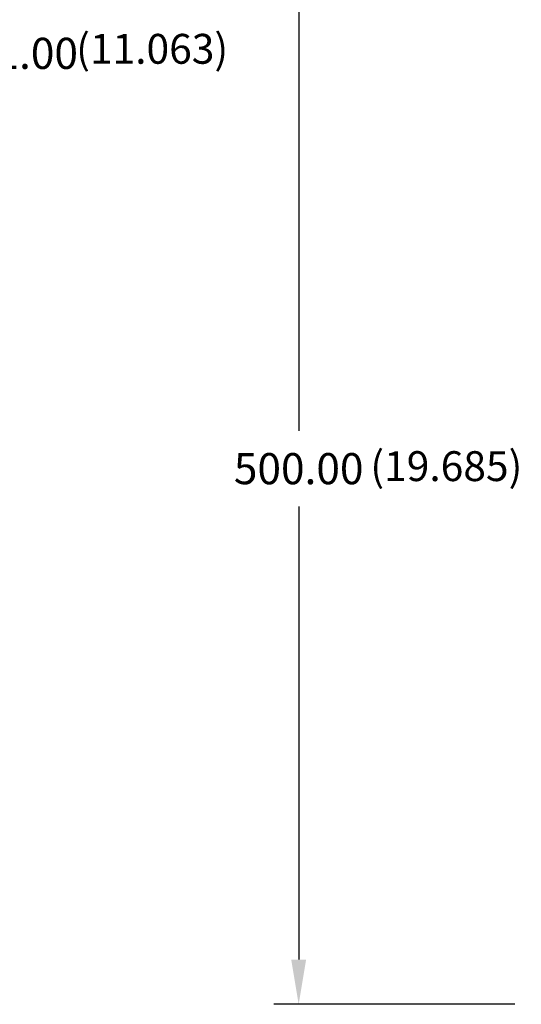
# Model space of a CAD drawing. Units: inches. Extents: x 4618 to 6027, y -189 to 907.
# Drawn here: x 4954 to 5155, y 301 to 697 of the extents above; entities that cross this region are included whole.
import ezdxf

# ---------------------------------------------------------------- set-up
doc = ezdxf.new("R2010")
doc.units = ezdxf.units.IN
doc.header["$MEASUREMENT"] = 0
doc.layers.add('A-ANNO-DIM', color=1, linetype='Continuous')
doc.styles.add('ARCH', font='archquik.shx')
doc.dimstyles.new('00', dxfattribs={"dimscale": 50, "dimtxt": 0.125, "dimasz": 0.18, "dimexe": 0.1, "dimexo": 0.1, "dimgap": 0.09, "dimtad": 0, "dimtih": 1, "dimtoh": 1, "dimzin": 4, "dimdsep": 46, "dimtxsty": 'ARCH', "dimcen": 0.09, "dimclrd": 1, "dimclre": 1, "dimclrt": 4, "dimadec": 0, "dimazin": 0, "dimtfac": 1, "dimtofl": 0, "dimtmove": 0, "dimatfit": 3, "dimfxl": 1, "dimtolj": 1, "dimtzin": 4, "dimarcsym": 0})

# ---------------------------------------------------------------- blocks, each defined once
blk = doc.blocks.new('*D78')
at = {"layer": 'A-ANNO-DIM', "color": 1, "linetype": 'ByBlock', "lineweight": -2}
for p, q in [((5240.65, 800.98), (5056.01, 800.98)), ((5066.01, 782.98), (5066.01, 531.51)), ((5066.01, 501.01), (5066.01, 318.98)), ((5152.84, 300.98), (5056.01, 300.98))]:
    blk.add_line(p, q, dxfattribs=at)
at = {"layer": 'A-ANNO-DIM', "color": 1, "linetype": 'ByBlock'}
for points in [[(5066.01, 800.98), (5063.01, 782.98), (5069.01, 782.98)], [(5066.01, 300.98), (5063.01, 318.98), (5069.01, 318.98)]]:
    blk.add_solid(points, dxfattribs=at)
at = {"layer": 'Defpoints', "linetype": 'ByBlock'}
for p in [(5250.65, 800.98), (5162.84, 300.98)]:
    blk.add_point(p, dxfattribs=at)
at = {"layer": 'A-ANNO-DIM', "color": 4, "linetype": 'ByBlock', "insert": (5066.01, 516.26), "char_height": 12.5, "attachment_point": 5, "style": 'ARCH'}
blk.add_mtext('\\A1;500.00', dxfattribs=at)
blk = doc.blocks.new('*D79')
at = {"layer": 'A-ANNO-DIM', "color": 1, "linetype": 'ByBlock', "lineweight": -2}
for p, q in [((4869, 650.72), (4882.5, 683.17)), ((4882.5, 683.17), (4900.5, 683.17))]:
    blk.add_line(p, q, dxfattribs=at)
at = {"layer": 'A-ANNO-DIM', "color": 1, "linetype": 'ByBlock'}
blk.add_solid([(4862.09, 634.1), (4871.77, 649.57), (4866.23, 651.87)], dxfattribs=at)
at = {"layer": 'Defpoints', "color": 1, "linetype": 'ByBlock', "lineweight": -2}
blk.add_line((4808.11, 504.38), (4808.11, 504.38), dxfattribs=at)
blk.add_line((4808.11, 504.38), (4808.11, 504.38), dxfattribs=at)
at = {"layer": 'Defpoints', "linetype": 'ByBlock'}
for p in [(4862.09, 634.1), (4754.14, 374.66)]:
    blk.add_point(p, dxfattribs=at)
at = {"layer": 'A-ANNO-DIM', "color": 4, "linetype": 'ByBlock', "insert": (4942.83, 683.17), "char_height": 12.5, "attachment_point": 5, "style": 'ARCH'}
blk.add_mtext('\\A1;∅281.00', dxfattribs=at)

msp = doc.modelspace()

# ---------------------------------------------------------------- texts
at = {"layer": 'A-ANNO-DIM', "char_height": 12, "attachment_point": 1, "style": 'ARCH'}
for s, insert, width in [('\\fSimSun|b0|i0|c0|p54;(11.063)', (4976.655, 690.991), 195.08671), ('\\fSimSun|b0|i0|c0|p54;(19.685)', (5094.782, 523.269), 78.03468)]:
    msp.add_mtext(s, dxfattribs=dict(at, insert=insert, width=width))

# ---------------------------------------------------------------- dimensions: what is measured, and where the dimension line sits
at = {"layer": 'A-ANNO-DIM'}
dim = msp.add_linear_dim(base=(5066.009, 300.98), p1=(5250.653, 800.98), p2=(5162.843, 300.98), angle=90, dimstyle='00', override={"dimscale": 100}, dxfattribs=at)
dim.commit()
dim.dimension.update_dxf_attribs({"geometry": '*D78', "text_midpoint": (5066.009, 516.26), "dimtype": 160})
dim = msp.add_linear_dim(base=(4754.136, 374.664), p1=(4808.111, 504.383), p2=(4882.501, 683.167), dimstyle='00', override={"dimscale": 100, "dimcen": 0}, dxfattribs=at)
dim.commit()
dim.dimension.update_dxf_attribs({"geometry": '*D79', "text_midpoint": (4942.834, 683.167)})

doc.saveas('drawing.dxf')
